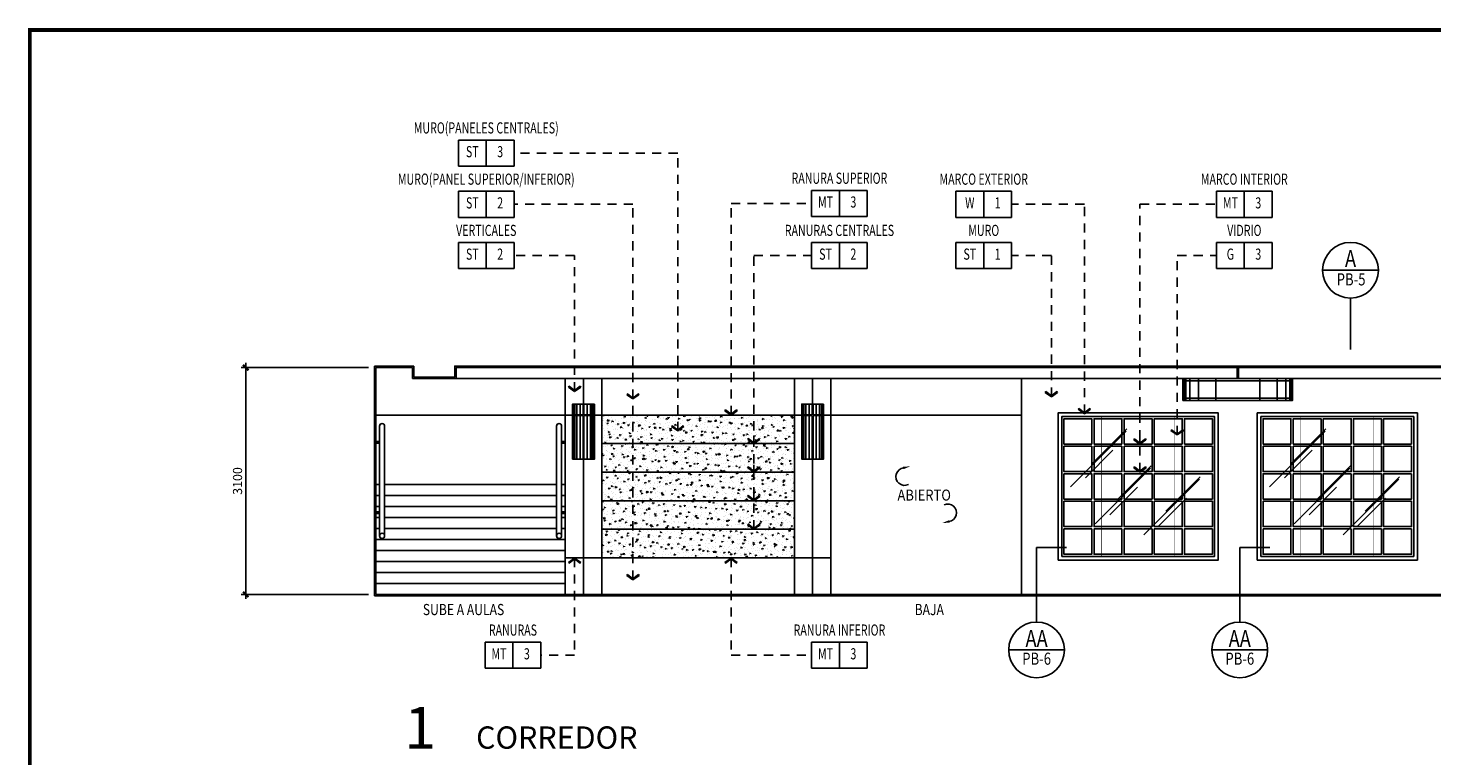
# Model space of a CAD drawing. Extents: x -417 to -152, y 6929 to 7071.
# Drawn here: x -417 to -398, y 7061 to 7071 of the extents above; entities that cross this region are included whole.
import ezdxf
from ezdxf.enums import TextEntityAlignment as Align

# ---------------------------------------------------------------- set-up
doc = ezdxf.new("R2010")
doc.units = 0
doc.header["$MEASUREMENT"] = 0
doc.header["$PDMODE"] = 34
doc.linetypes.add('HIDDEN2', pattern=[0.1875, 0.125, -0.0625])
doc.layers.get('0').update_dxf_attribs({"linetype": 'CONTINUOUS'})
doc.layers.get('DEFPOINTS').update_dxf_attribs({"linetype": 'CONTINUOUS'})
for name, color, linetype in [('8LINE', 8, 'CONTINUOUS'), ('FDIM', 7, 'CONTINUOUS'), ('FIN-LINE', 7, 'HIDDEN2'), ('FIN-REF', 2, 'CONTINUOUS'), ('FLINE', 7, 'CONTINUOUS'), ('ITB', 1, 'CONTINUOUS'), ('LINE', 1, 'CONTINUOUS'), ('LTAG', 1, 'CONTINUOUS'), ('LTEXT', 1, 'CONTINUOUS'), ('MLINE', 3, 'CONTINUOUS'), ('MTEXT', 3, 'CONTINUOUS'), ('SLINE', 2, 'CONTINUOUS')]:
    doc.layers.add(name, color=color, linetype=linetype)
doc.styles.add('FINTAG1', font='romand')
doc.styles.add('HELV', font='helv.shx')
doc.styles.add('LEROY', font='simplex')
doc.styles.add('SECTAG2', font='HELV.shx', dxfattribs={"width": 0.8})
doc.styles.add('SIMPLEX', font='SIMPLEX.SHX')
doc.dimstyles.new('1-10', dxfattribs={"dimscale": 0.05, "dimtxt": 2.5, "dimasz": 1.5, "dimexe": 1, "dimexo": 2, "dimgap": 1, "dimtad": 1, "dimdec": 4, "dimlfac": 200, "dimrnd": 10, "dimzin": 12, "dimdsep": 46, "dimtxsty": 'SIMPLEX', "dimblk": 'ARCHTICK', "dimcen": 0.09, "dimdle": 1, "dimclrd": 7, "dimclre": 7, "dimclrt": 2, "dimaunit": 1, "dimadec": 0, "dimazin": 0, "dimtfac": 0.8, "dimtdec": 4, "dimtix": 1, "dimtmove": 2, "dimatfit": 3, "dimldrblk": 'OBLIQUE', "dimfxl": 0, "dimtolj": 1, "dimtzin": 12, "dimarcsym": 0})
doc.dimstyles.new('ELEVATIONS', dxfattribs={"dimscale": 0.05, "dimtxt": 2.5, "dimasz": 1.5, "dimexe": 1.25, "dimexo": 2, "dimgap": 1, "dimtad": 1, "dimlfac": 1000, "dimrnd": 10, "dimzin": 11, "dimdsep": 46, "dimtxsty": 'SIMPLEX', "dimblk1": 'ARCHTICK', "dimblk2": 'ARCHTICK', "dimsah": 1, "dimcen": 0.09, "dimdle": 1.25, "dimclrd": 7, "dimclre": 7, "dimclrt": 2, "dimadec": 0, "dimazin": 0, "dimtfac": 0.8, "dimtix": 1, "dimtmove": 2, "dimatfit": 3, "dimldrblk": 'ARCHTICK', "dimfxl": 0, "dimtolj": 1, "dimtzin": 12, "dimarcsym": 0})

# ---------------------------------------------------------------- blocks, each defined once
blk = doc.blocks.new('CBOX')
for p, q in [((-30, 14), (0, 14)), ((-30, 0), (-30, 14)), ((-15, 14), (-15, 0)), ((0, 14), (0, 0)), ((0, 0), (-30, 0))]:
    blk.add_line(p, q)
at = {"style": 'FINTAG1', "width": 0.7}
for tag, p in [('SURFACE', (-15, 19.77)), ('MAT', (-22.5, 7)), ('FIN', (-7.5, 7))]:
    blk.add_attdef(tag, text='', height=6, dxfattribs=at).set_placement(p, align=Align.MIDDLE)
blk = doc.blocks.new('ARW1')
for p, q in [((-0.06, 0), (-1, 0)), ((-0.6, 0.85), (-0.71, 0.76)), ((-0.12, 0), (-0.71, 0.76)), ((-0.12, 0), (-0.71, -0.76)), ((-0.06, 0), (-0.67, 0.79)), ((-0.06, 0), (-0.67, -0.79)), ((0, 0), (-0.6, 0.85)), ((0, 0), (-0.6, -0.85)), ((-0.6, -0.85), (-0.71, -0.76))]:
    blk.add_line(p, q)
blk = doc.blocks.new('_ARCHTICK')
at = {"color": 1, "linetype": 'ByBlock', "ltscale": 0.5, "const_width": 0.4}
blk.add_lwpolyline([(-0.5, -0.5), (0.5, 0.5)], dxfattribs=at)
blk = doc.blocks.new('*D21')
at = {"layer": 'DEFPOINTS', "color": 0}
for p in [(-412.351, 7066.58), (-414.13, 7063.48), (-412.351, 7063.48)]:
    blk.add_point(p, dxfattribs=at)
at = {"layer": 'FDIM', "color": 7, "lineweight": -2}
for p, q in [((-412.451, 7066.58), (-414.192, 7066.58)), ((-414.13, 7066.643), (-414.13, 7063.418)), ((-412.451, 7063.48), (-414.192, 7063.48))]:
    blk.add_line(p, q, dxfattribs=at)
at = {"layer": 'FDIM', "color": 7, "lineweight": -2, "xscale": 0.07500000000000001, "yscale": 0.07500000000000001, "zscale": 0.07500000000000001}
for p, rotation in [((-414.13, 7066.58), 90), ((-414.13, 7063.48), 270)]:
    blk.add_blockref('_ARCHTICK', p, dxfattribs=dict(at, rotation=rotation))
at = {"layer": 'FDIM', "color": 2, "insert": (-414.242, 7065.03), "char_height": 0.125, "attachment_point": 5, "rotation": 90, "style": 'SIMPLEX'}
blk.add_mtext('\\A1;3100', dxfattribs=at)
blk = doc.blocks.new('ABIERTO')
for centre, start, end in [((-0.286, -0.842), 96.5857, 295.4229), ((0.305, -1.335), 276.5857, 115.4229)]:
    blk.add_arc(centre, 0.12, start, end)
for points in [[(-0.31, -0.707), (-0.303, -0.74), (-0.208, -0.701)], [(0.329, -1.47), (0.322, -1.437), (0.227, -1.476)]]:
    blk.add_solid(points)
at = {"style": 'LEROY', "width": 0.81921}
blk.add_text('ABIERTO', height=0.15, dxfattribs=at).set_placement((-0.384, -1.169), (0.347, -1.169), align=Align.FIT)
blk = doc.blocks.new('STAG2A')
at = {"color": 1}
for p, q in [((15, 42.55), (-15, 42.55)), ((0, 27.55), (0, 0))]:
    blk.add_line(p, q, dxfattribs=at)
blk.add_circle((0, 42.55), 15, dxfattribs=at)
at = {"color": 2, "style": 'SECTAG2', "width": 0.8}
blk.add_attdef('SECTION', text='', height=9, dxfattribs=at).set_placement((0, 44.38), align=Align.CENTER)
at = {"color": 7, "style": 'SECTAG2', "width": 0.8}
blk.add_attdef('DWGNO.', text='', height=6.5, dxfattribs=at).set_placement((0.01, 34.42), align=Align.CENTER)
blk = doc.blocks.new('STAG2B')
at = {"color": 1}
for p, q in [((0, 0), (0, -40.07)), ((0, 0), (16.17, 0)), ((15, -55.07), (-15, -55.07))]:
    blk.add_line(p, q, dxfattribs=at)
blk.add_circle((0, -55.07), 15, dxfattribs=at)
at = {"color": 2, "style": 'SECTAG2', "width": 0.8}
blk.add_attdef('SECTION', text='', height=9, dxfattribs=at).set_placement((0, -53.41), align=Align.CENTER)
at = {"color": 7, "style": 'SECTAG2', "width": 0.8}
blk.add_attdef('DWGNO.', text='', height=6.5, dxfattribs=at).set_placement((0.01, -63.01), align=Align.CENTER)

msp = doc.modelspace()

# ---------------------------------------------------------------- hatches: boundary and pattern name
at = {"layer": '8LINE'}
h = msp.add_hatch(dxfattribs=at)
h.set_pattern_fill('AR-CONC', color=256, scale=0.02, style=0)
h.set_pattern_definition([(50, (87.74489, 10.63272), (0.1434520365, -0.012550427), [0.015, -0.165]), (355, (87.74489, 10.63272), (-0.0277502667, 0.1504384267), [0.012, -0.132]), (100.4514, (87.75684, 10.63167), (0.1157018763, 0.1378879084), [0.012748038, -0.1402284224]), (46.1842, (87.74489, 10.67272), (0.2134482097, -0.033103803), [0.0225, -0.2475]), (96.6356, (87.76267, 10.66996), (0.186932541, 0.194823574), [0.0191220576, -0.2103426]), (351.1842, (87.74489, 10.67272), (0.186932389, 0.19482372), [0.018, -0.198]), (21, (87.76489, 10.66272), (0.1193814104, -0.0805237781), [0.015, -0.165]), (326, (87.76489, 10.66272), (0.0486630664, 0.145030009), [0.012, -0.132]), (71.4514, (87.77483, 10.65601), (0.1680445257, 0.0645060993), [0.012748038, -0.1402284224]), (37.5, (87.744886, 10.63272), (0.00243197106, 0.06657877077), [0, -0.1304, 0, -0.134, 0, -0.1325]), (7.5, (87.744886, 10.63272), (0.0526139075, 0.0788823424), [0, -0.0764, 0, -0.1274, 0, -0.0505]), (327.5, (87.700286, 10.63272), (0.10676448723, -0.00451097435), [0, -0.05, 0, -0.156, 0, -0.207]), (317.5, (87.68029, 10.63272), (0.1166372339, 0.0200209965), [0, -0.065, 0, -0.1036, 0, -0.147])])
h.paths.add_polyline_path([(-406.62837938, 7065.5403135), (-406.62837938, 7065.9303135), (-409.26118601, 7065.9303135), (-409.26118601, 7065.5403135)])
h.paths.add_polyline_path([(-409.26118601, 7065.5403135), (-409.26118601, 7065.1503135), (-406.62837938, 7065.1503135), (-406.62837938, 7065.5403135)])
h.paths.add_polyline_path([(-409.26118601, 7065.1503135), (-409.26118601, 7064.7603135), (-406.62837938, 7064.7603135), (-406.62837938, 7065.1503135)])
h.paths.add_polyline_path([(-409.26118601, 7064.7603135), (-409.26118601, 7064.3703135), (-406.62837938, 7064.3703135), (-406.62837938, 7064.7603135)])
h.paths.add_polyline_path([(-409.26118601, 7064.3703135), (-409.26118601, 7063.9803135), (-406.62837938, 7063.9803135), (-406.62837938, 7064.3703135)])

# ---------------------------------------------------------------- linework, layer by layer
for p, q in [((-400.57577094, 7066.4303135), (-400.57577094, 7066.5803135)), ((-400.55577094, 7066.4303135), (-400.55577094, 7066.5803135)), ((-409.51118601, 7066.4303135), (-409.51118601, 7066.0803135)), ((-406.37837938, 7066.4303135), (-406.37837938, 7066.0803135)), ((-409.76118601, 7065.9303135), (-409.66118601, 7065.9303135)), ((-409.66118601, 7065.9353135), (-409.51618601, 7065.9353135)), ((-409.66118601, 7065.9253135), (-409.51618601, 7065.9253135)), ((-409.51618601, 7066.0803135), (-409.51618601, 7065.9353135)), ((-409.51618601, 7065.9253135), (-409.51618601, 7065.3303135)), ((-409.50618601, 7066.0803135), (-409.50618601, 7065.9353135)), ((-409.50618601, 7065.9353135), (-409.36118601, 7065.9353135)), ((-409.50618601, 7065.9253135), (-409.50618601, 7065.3303135)), ((-409.50618601, 7065.9253135), (-409.36118601, 7065.9253135)), ((-409.36118601, 7065.9303135), (-409.26118601, 7065.9303135)), ((-406.62837938, 7065.9303135), (-406.52837938, 7065.9303135)), ((-406.52837938, 7065.9353135), (-406.38337938, 7065.9353135)), ((-406.52837938, 7065.9253135), (-406.38337938, 7065.9253135)), ((-406.38337938, 7066.0803135), (-406.38337938, 7065.9353135)), ((-406.38337938, 7065.9253135), (-406.38337938, 7065.3303135)), ((-406.37337938, 7066.0803135), (-406.37337938, 7065.9353135)), ((-406.37337938, 7065.9353135), (-406.22837938, 7065.9353135)), ((-406.37337938, 7065.9253135), (-406.37337938, 7065.3303135)), ((-406.37337938, 7065.9253135), (-406.22837938, 7065.9253135)), ((-406.22837938, 7065.9303135), (-406.12837938, 7065.9303135)), ((-409.26118601, 7065.5403135), (-406.62837938, 7065.5403135)), ((-409.51118601, 7065.3303135), (-409.51118601, 7063.4803135)), ((-409.26118601, 7065.1503135), (-406.62837938, 7065.1503135)), ((-406.37837938, 7065.3303135), (-406.37837938, 7063.4803135)), ((-409.26118601, 7064.7603135), (-406.62837938, 7064.7603135)), ((-409.26118601, 7064.3703135), (-406.62837938, 7064.3703135)), ((-409.76118601, 7063.9803135), (-409.26118601, 7063.9803135)), ((-406.62837938, 7063.9803135), (-406.12837938, 7063.9803135))]:
    msp.add_line(p, q)
for points in [[(-399.81577094, 7066.4003135), (-401.31577094, 7066.4003135)], [(-401.31577094, 7066.1603135), (-399.81577094, 7066.1603135)]]:
    msp.add_lwpolyline(points)
for points in [[(-402.94379038, 7065.5343135), (-402.56165786, 7065.5343135), (-402.56165786, 7065.8803135), (-402.94379038, 7065.8803135)], [(-402.14952534, 7065.5343135), (-402.53165786, 7065.5343135), (-402.53165786, 7065.8803135), (-402.14952534, 7065.8803135)], [(-402.11952534, 7065.5343135), (-401.73739282, 7065.5343135), (-401.73739282, 7065.8803135), (-402.11952534, 7065.8803135)], [(-401.32526031, 7065.5343135), (-401.70739282, 7065.5343135), (-401.70739282, 7065.8803135), (-401.32526031, 7065.8803135)], [(-401.29526031, 7065.5343135), (-400.91312779, 7065.5343135), (-400.91312779, 7065.8803135), (-401.29526031, 7065.8803135)], [(-399.83840819, 7065.5343135), (-400.2205407, 7065.5343135), (-400.2205407, 7065.8803135), (-399.83840819, 7065.8803135)], [(-399.80840819, 7065.5343135), (-399.42627567, 7065.5343135), (-399.42627567, 7065.8803135), (-399.80840819, 7065.8803135)], [(-399.01414315, 7065.5343135), (-399.39627567, 7065.5343135), (-399.39627567, 7065.8803135), (-399.01414315, 7065.8803135)], [(-398.98414315, 7065.5343135), (-398.60201063, 7065.5343135), (-398.60201063, 7065.8803135), (-398.98414315, 7065.8803135)], [(-398.18987811, 7065.5343135), (-398.57201063, 7065.5343135), (-398.57201063, 7065.8803135), (-398.18987811, 7065.8803135)], [(-402.94379038, 7065.5043135), (-402.94379038, 7065.1583135), (-402.56165786, 7065.1583135), (-402.56165786, 7065.5043135)], [(-402.14952534, 7065.5043135), (-402.14952534, 7065.1583135), (-402.53165786, 7065.1583135), (-402.53165786, 7065.5043135)], [(-402.11952534, 7065.5043135), (-402.11952534, 7065.1583135), (-401.73739282, 7065.1583135), (-401.73739282, 7065.5043135)], [(-401.32526031, 7065.5043135), (-401.32526031, 7065.1583135), (-401.70739282, 7065.1583135), (-401.70739282, 7065.5043135)], [(-401.29526031, 7065.5043135), (-401.29526031, 7065.1583135), (-400.91312779, 7065.1583135), (-400.91312779, 7065.5043135)], [(-399.83840819, 7065.5043135), (-399.83840819, 7065.1583135), (-400.2205407, 7065.1583135), (-400.2205407, 7065.5043135)], [(-399.80840819, 7065.5043135), (-399.80840819, 7065.1583135), (-399.42627567, 7065.1583135), (-399.42627567, 7065.5043135)], [(-399.01414315, 7065.5043135), (-399.01414315, 7065.1583135), (-399.39627567, 7065.1583135), (-399.39627567, 7065.5043135)], [(-398.98414315, 7065.5043135), (-398.98414315, 7065.1583135), (-398.60201063, 7065.1583135), (-398.60201063, 7065.5043135)], [(-398.18987811, 7065.5043135), (-398.18987811, 7065.1583135), (-398.57201063, 7065.1583135), (-398.57201063, 7065.5043135)], [(-402.94379038, 7065.1283135), (-402.94379038, 7064.7823135), (-402.56165786, 7064.7823135), (-402.56165786, 7065.1283135)], [(-402.14952534, 7065.1283135), (-402.14952534, 7064.7823135), (-402.53165786, 7064.7823135), (-402.53165786, 7065.1283135)], [(-402.11952534, 7065.1283135), (-402.11952534, 7064.7823135), (-401.73739282, 7064.7823135), (-401.73739282, 7065.1283135)], [(-401.32526031, 7065.1283135), (-401.32526031, 7064.7823135), (-401.70739282, 7064.7823135), (-401.70739282, 7065.1283135)], [(-401.29526031, 7065.1283135), (-401.29526031, 7064.7823135), (-400.91312779, 7064.7823135), (-400.91312779, 7065.1283135)], [(-399.83840819, 7065.1283135), (-399.83840819, 7064.7823135), (-400.2205407, 7064.7823135), (-400.2205407, 7065.1283135)], [(-399.80840819, 7065.1283135), (-399.80840819, 7064.7823135), (-399.42627567, 7064.7823135), (-399.42627567, 7065.1283135)], [(-399.01414315, 7065.1283135), (-399.01414315, 7064.7823135), (-399.39627567, 7064.7823135), (-399.39627567, 7065.1283135)], [(-398.98414315, 7065.1283135), (-398.98414315, 7064.7823135), (-398.60201063, 7064.7823135), (-398.60201063, 7065.1283135)], [(-398.18987811, 7065.1283135), (-398.18987811, 7064.7823135), (-398.57201063, 7064.7823135), (-398.57201063, 7065.1283135)], [(-402.94379038, 7064.7523135), (-402.94379038, 7064.4063135), (-402.56165786, 7064.4063135), (-402.56165786, 7064.7523135)], [(-402.14952534, 7064.7523135), (-402.14952534, 7064.4063135), (-402.53165786, 7064.4063135), (-402.53165786, 7064.7523135)], [(-402.11952534, 7064.7523135), (-402.11952534, 7064.4063135), (-401.73739282, 7064.4063135), (-401.73739282, 7064.7523135)], [(-401.32526031, 7064.7523135), (-401.32526031, 7064.4063135), (-401.70739282, 7064.4063135), (-401.70739282, 7064.7523135)], [(-401.29526031, 7064.7523135), (-401.29526031, 7064.4063135), (-400.91312779, 7064.4063135), (-400.91312779, 7064.7523135)], [(-399.83840819, 7064.7523135), (-399.83840819, 7064.4063135), (-400.2205407, 7064.4063135), (-400.2205407, 7064.7523135)], [(-399.80840819, 7064.7523135), (-399.80840819, 7064.4063135), (-399.42627567, 7064.4063135), (-399.42627567, 7064.7523135)], [(-399.01414315, 7064.7523135), (-399.01414315, 7064.4063135), (-399.39627567, 7064.4063135), (-399.39627567, 7064.7523135)], [(-398.98414315, 7064.7523135), (-398.98414315, 7064.4063135), (-398.60201063, 7064.4063135), (-398.60201063, 7064.7523135)], [(-398.18987811, 7064.7523135), (-398.18987811, 7064.4063135), (-398.57201063, 7064.4063135), (-398.57201063, 7064.7523135)], [(-402.94379038, 7064.3763135), (-402.94379038, 7064.0303135), (-402.56165786, 7064.0303135), (-402.56165786, 7064.3763135)], [(-402.14952534, 7064.3763135), (-402.14952534, 7064.0303135), (-402.53165786, 7064.0303135), (-402.53165786, 7064.3763135)], [(-402.11952534, 7064.3763135), (-402.11952534, 7064.0303135), (-401.73739282, 7064.0303135), (-401.73739282, 7064.3763135)], [(-401.70739282, 7064.3763135), (-401.70739282, 7064.0303135), (-401.32526031, 7064.0303135), (-401.32526031, 7064.3763135)], [(-400.91312779, 7064.3763135), (-400.91312779, 7064.0303135), (-401.29526031, 7064.0303135), (-401.29526031, 7064.3763135)], [(-400.2205407, 7064.3763135), (-400.2205407, 7064.0303135), (-399.83840819, 7064.0303135), (-399.83840819, 7064.3763135)], [(-399.42627567, 7064.3763135), (-399.42627567, 7064.0303135), (-399.80840819, 7064.0303135), (-399.80840819, 7064.3763135)], [(-399.01414315, 7064.3763135), (-399.01414315, 7064.0303135), (-399.39627567, 7064.0303135), (-399.39627567, 7064.3763135)], [(-398.98414315, 7064.3763135), (-398.98414315, 7064.0303135), (-398.60201063, 7064.0303135), (-398.60201063, 7064.3763135)], [(-398.18987811, 7064.3763135), (-398.18987811, 7064.0303135), (-398.57201063, 7064.0303135), (-398.57201063, 7064.3763135)]]:
    msp.add_lwpolyline(points, close=True)
for p, q in [((-401.31477315, 7066.4303135), (-401.31477315, 7066.1303135)), ((-401.31246722, 7066.4303135), (-401.31246722, 7066.1303135)), ((-401.30772184, 7066.4303135), (-401.30772184, 7066.1303135)), ((-401.2982051, 7066.4303135), (-401.2982051, 7066.1303135)), ((-401.27553901, 7066.4303135), (-401.27553901, 7066.1303135)), ((-401.22189436, 7066.4303135), (-401.22189436, 7066.1303135)), ((-401.10287267, 7066.4303135), (-401.10287267, 7066.1303135)), ((-400.86589507, 7066.4303135), (-400.86589507, 7066.1303135)), ((-400.26564681, 7066.4303135), (-400.26564681, 7066.1303135)), ((-400.02866922, 7066.4303135), (-400.02866922, 7066.1303135)), ((-399.90964752, 7066.4303135), (-399.90964752, 7066.1303135)), ((-399.85600288, 7066.4303135), (-399.85600288, 7066.1303135)), ((-399.83333679, 7066.4303135), (-399.83333679, 7066.1303135)), ((-399.82382005, 7066.4303135), (-399.82382005, 7066.1303135)), ((-399.81907466, 7066.4303135), (-399.81907466, 7066.1303135)), ((-399.81676874, 7066.4303135), (-399.81676874, 7066.1303135)), ((-409.66041077, 7066.0803135), (-409.66041077, 7065.3303135)), ((-409.65878735, 7066.0803135), (-409.65878735, 7065.3303135)), ((-409.65641589, 7066.0803135), (-409.65641589, 7065.3303135)), ((-409.65217002, 7066.0803135), (-409.65217002, 7065.3303135)), ((-409.64343099, 7066.0803135), (-409.64343099, 7065.3303135)), ((-409.63044732, 7066.0803135), (-409.63044732, 7065.3303135)), ((-409.60497703, 7066.0803135), (-409.60497703, 7065.3303135)), ((-409.55888445, 7066.0803135), (-409.55888445, 7065.3303135)), ((-409.46348757, 7066.0803135), (-409.46348757, 7065.3303135)), ((-409.41739499, 7066.0803135), (-409.41739499, 7065.3303135)), ((-409.3919247, 7066.0803135), (-409.3919247, 7065.3303135)), ((-409.37894103, 7066.0803135), (-409.37894103, 7065.3303135)), ((-409.370202, 7066.0803135), (-409.370202, 7065.3303135)), ((-409.36595613, 7066.0803135), (-409.36595613, 7065.3303135)), ((-409.36358467, 7066.0803135), (-409.36358467, 7065.3303135)), ((-409.36196125, 7066.0803135), (-409.36196125, 7065.3303135)), ((-406.52760415, 7066.0803135), (-406.52760415, 7065.3303135)), ((-406.52598072, 7066.0803135), (-406.52598072, 7065.3303135)), ((-406.52360927, 7066.0803135), (-406.52360927, 7065.3303135)), ((-406.51936339, 7066.0803135), (-406.51936339, 7065.3303135)), ((-406.51062436, 7066.0803135), (-406.51062436, 7065.3303135)), ((-406.49764069, 7066.0803135), (-406.49764069, 7065.3303135)), ((-406.4721704, 7066.0803135), (-406.4721704, 7065.3303135)), ((-406.42607782, 7066.0803135), (-406.42607782, 7065.3303135)), ((-406.33068094, 7066.0803135), (-406.33068094, 7065.3303135)), ((-406.28458836, 7066.0803135), (-406.28458836, 7065.3303135)), ((-406.25911807, 7066.0803135), (-406.25911807, 7065.3303135)), ((-406.2461344, 7066.0803135), (-406.2461344, 7065.3303135)), ((-406.23739537, 7066.0803135), (-406.23739537, 7065.3303135)), ((-406.2331495, 7066.0803135), (-406.2331495, 7065.3303135)), ((-406.23077804, 7066.0803135), (-406.23077804, 7065.3303135)), ((-406.22915462, 7066.0803135), (-406.22915462, 7065.3303135)), ((-402.08470734, 7065.74276323), (-402.55373429, 7065.27373627)), ((-399.36145766, 7065.74276323), (-399.83048462, 7065.27373627)), ((-402.09327748, 7065.71279269), (-402.85357522, 7064.95249495)), ((-399.37002781, 7065.71279269), (-400.13032555, 7064.95249495)), ((-402.2732517, 7065.45162229), (-402.65016731, 7065.07470667)), ((-399.55000202, 7065.45162229), (-399.92691764, 7065.07470667)), ((-401.75768556, 7065.20723333), (-402.5179833, 7064.44693559)), ((-401.74911541, 7065.23720387), (-402.21814236, 7064.76817691)), ((-399.03443588, 7065.20723333), (-399.79473362, 7064.44693559)), ((-399.02586574, 7065.23720387), (-399.49489269, 7064.76817691)), ((-401.0887762, 7065.05681251), (-401.84907394, 7064.29651477)), ((-401.08020606, 7065.08678305), (-401.54923301, 7064.6177561)), ((-398.36552653, 7065.05681251), (-399.12582427, 7064.29651477)), ((-398.35695638, 7065.08678305), (-398.82598334, 7064.6177561)), ((-401.93765977, 7064.94606293), (-402.31457538, 7064.56914731)), ((-401.26875042, 7064.79564211), (-401.64566603, 7064.4187265)), ((-399.21441009, 7064.94606293), (-399.59132571, 7064.56914731)), ((-398.54550074, 7064.79564211), (-398.92241636, 7064.4187265))]:
    msp.add_line(p, q, dxfattribs=at)
at = {"layer": 'FLINE'}
for p, q in [((-412.30095246, 7065.7803135), (-412.30095246, 7064.2803135)), ((-412.23095246, 7065.7803135), (-412.23095246, 7064.2803135)), ((-409.88118601, 7065.7803135), (-409.88118601, 7064.2803135)), ((-409.81118601, 7065.7803135), (-409.81118601, 7064.2803135)), ((-412.30095246, 7065.56953603), (-412.35095246, 7065.56953603)), ((-412.30095246, 7065.54817729), (-412.35095246, 7065.54817729)), ((-409.81118601, 7065.56953603), (-409.76118601, 7065.56953603)), ((-409.81118601, 7065.54817729), (-409.76118601, 7065.54817729)), ((-412.30095246, 7064.60899967), (-412.35095246, 7064.60899967)), ((-412.30095246, 7064.58764093), (-412.35095246, 7064.58764093)), ((-409.81118601, 7064.60899967), (-409.76118601, 7064.60899967)), ((-409.81118601, 7064.58764093), (-409.76118601, 7064.58764093))]:
    msp.add_line(p, q, dxfattribs=at)
for points in [[(-402.97379038, 7064.0003135), (-400.88312779, 7064.0003135), (-400.88312779, 7065.9103135), (-402.97379038, 7065.9103135)], [(-398.15987811, 7064.0003135), (-400.2505407, 7064.0003135), (-400.2505407, 7065.9103135), (-398.15987811, 7065.9103135)]]:
    msp.add_lwpolyline(points, close=True, dxfattribs=at)
at = {"layer": 'FLINE', "color": 6, "const_width": 0.005}
for points in [[(-402.42690285, 7065.9103135), (-402.42690285, 7064.0003135)], [(-401.43001532, 7065.9103135), (-401.43001532, 7064.0003135)], [(-399.70365317, 7065.9103135), (-399.70365317, 7064.0003135)], [(-398.70676564, 7065.9103135), (-398.70676564, 7064.0003135)]]:
    msp.add_lwpolyline(points, dxfattribs=at)
at = {"layer": 'FLINE'}
for centre in [(-412.26595246, 7064.2803135), (-409.84618601, 7064.2803135)]:
    msp.add_circle(centre, 0.035, dxfattribs=at)
for centre in [(-412.26595246, 7065.7803135), (-409.84618601, 7065.7803135)]:
    msp.add_arc(centre, 0.035, 0, 180, dxfattribs=at)
at = {"layer": 'ITB', "const_width": 0.05118841}
msp.add_lwpolyline([(-364.04782274, 7027.04166094), (-417.08004164, 7027.04166094), (-417.08004164, 7071.19166094), (-364.04782274, 7071.19166094)], dxfattribs=at)
at = {"layer": 'LINE'}
for p, q in [((-412.37095246, 7063.4603135), (-412.37095246, 7066.6003135)), ((-412.37095246, 7066.6003135), (-411.83095246, 7066.6003135)), ((-412.35095246, 7066.5803135), (-411.85095246, 7066.5803135)), ((-412.35095246, 7063.4803135), (-412.35095246, 7066.5803135)), ((-411.85095246, 7066.5803135), (-411.85095246, 7066.4303135)), ((-411.83095246, 7066.6003135), (-411.83095246, 7066.4503135)), ((-411.25095246, 7066.5803135), (-411.25095246, 7066.4303135)), ((-411.85095246, 7066.4303135), (-411.25095246, 7066.4303135)), ((-411.83095246, 7066.4503135), (-411.27095246, 7066.4503135)), ((-412.37095246, 7063.4603135), (-376.14988813, 7063.4603135)), ((-412.35095246, 7063.4803135), (-376.14988813, 7063.4803135))]:
    msp.add_line(p, q, dxfattribs=at)
for points in [[(-411.27095246, 7066.4503135), (-411.27095246, 7066.6003135), (-396.88127562, 7066.6003135), (-396.88127562, 7066.4503135), (-396.32127562, 7066.4503135), (-396.32127562, 7066.6003135), (-395.78127562, 7066.6003135), (-395.78127562, 7066.3093222, -0.1828301772), (-390.41026627, 7066.3093222), (-390.41026627, 7066.6003135), (-389.87026627, 7066.6003135), (-389.87026627, 7066.4503135), (-389.31026627, 7066.4503135), (-389.31026627, 7066.6003135), (-377.6333835, 7066.6003135), (-377.6333835, 7066.4503135)], [(-411.25095246, 7066.5803135), (-396.90127562, 7066.5803135), (-396.90127562, 7066.4303135), (-396.30127562, 7066.4303135), (-396.30127562, 7066.5803135), (-395.80127562, 7066.5803135), (-395.80127562, 7066.2803135, -0.1848084038), (-390.39026627, 7066.2803135), (-390.39026627, 7066.5803135), (-389.89026627, 7066.5803135), (-389.89026627, 7066.4303135), (-389.29026627, 7066.4303135), (-389.29026627, 7066.5803135), (-377.6533835, 7066.5803135)]]:
    msp.add_lwpolyline(points, format="xyb", dxfattribs=at)
at = {"layer": 'MLINE'}
for p, q in [((-411.25095246, 7066.4303135), (-401.31246722, 7066.4303135)), ((-409.76118601, 7066.4303135), (-409.76118601, 7063.4803135)), ((-409.26118601, 7066.4303135), (-409.26118601, 7063.4803135)), ((-406.62837938, 7066.4303135), (-406.62837938, 7063.4803135)), ((-406.12837938, 7066.4303135), (-406.12837938, 7063.4803135)), ((-403.52379038, 7066.4303135), (-403.52379038, 7063.4803135)), ((-399.81577094, 7066.4303135), (-396.90127562, 7066.4303135))]:
    msp.add_line(p, q, dxfattribs=at)
at = {"layer": 'SLINE'}
for p, q in [((-409.76118601, 7065.9303135), (-412.36577501, 7065.9303135)), ((-409.26118601, 7065.9303135), (-406.62837938, 7065.9303135)), ((-406.12837938, 7065.9303135), (-403.52379038, 7065.9303135)), ((-412.30095246, 7064.9803135), (-412.35095246, 7064.9803135)), ((-409.88118601, 7064.9803135), (-412.23095246, 7064.9803135)), ((-409.76118601, 7064.9803135), (-409.81118601, 7064.9803135)), ((-412.30095246, 7064.8303135), (-412.35095246, 7064.8303135)), ((-409.88118601, 7064.8303135), (-412.23095246, 7064.8303135)), ((-409.76118601, 7064.8303135), (-409.81118601, 7064.8303135)), ((-412.30095246, 7064.6803135), (-412.35095246, 7064.6803135)), ((-409.88118601, 7064.6803135), (-412.23095246, 7064.6803135)), ((-409.76118601, 7064.6803135), (-409.81118601, 7064.6803135)), ((-412.30095246, 7064.5303135), (-412.35095246, 7064.5303135)), ((-412.30095246, 7064.3803135), (-412.35095246, 7064.3803135)), ((-409.88118601, 7064.5303135), (-412.23095246, 7064.5303135)), ((-409.88118601, 7064.3803135), (-412.23095246, 7064.3803135)), ((-409.76118601, 7064.5303135), (-409.81118601, 7064.5303135)), ((-409.76118601, 7064.3803135), (-409.81118601, 7064.3803135)), ((-409.76118601, 7064.2303135), (-412.35095246, 7064.2303135)), ((-409.76118601, 7064.0803135), (-412.35095246, 7064.0803135)), ((-409.76118601, 7063.9303135), (-412.35095246, 7063.9303135)), ((-409.26118601, 7063.9803135), (-406.62837938, 7063.9803135)), ((-409.76118601, 7063.7803135), (-412.35095246, 7063.7803135)), ((-409.76118601, 7063.6303135), (-412.35095246, 7063.6303135))]:
    msp.add_line(p, q, dxfattribs=at)
for points in [[(-399.81577094, 7066.4303135), (-401.31577094, 7066.4303135), (-401.31577094, 7066.1303135), (-399.81577094, 7066.1303135)], [(-409.36118601, 7066.0803135), (-409.66118601, 7066.0803135), (-409.66118601, 7065.3303135), (-409.36118601, 7065.3303135)], [(-406.22837938, 7066.0803135), (-406.52837938, 7066.0803135), (-406.52837938, 7065.3303135), (-406.22837938, 7065.3303135)], [(-403.02379038, 7063.9503135), (-400.83312779, 7063.9503135), (-400.83312779, 7065.9603135), (-403.02379038, 7065.9603135)], [(-398.10987811, 7063.9503135), (-400.3005407, 7063.9503135), (-400.3005407, 7065.9603135), (-398.10987811, 7065.9603135)]]:
    msp.add_lwpolyline(points, close=True, dxfattribs=at)

# ---------------------------------------------------------------- block references
msp.add_blockref('ABIERTO', (-404.83487042, 7065.9314593))
at = {"layer": 'FIN-LINE', "xscale": 0.1, "yscale": 0.1, "zscale": 0.1, "rotation": 270}
for p in [(-408.83563289, 7066.15028862), (-407.18353889, 7065.5403135), (-401.90406404, 7065.53383845), (-407.18353889, 7065.1503135), (-407.18353889, 7064.7603135)]:
    msp.add_blockref('ARW1', p, dxfattribs=at)
at = {"layer": 'FIN-REF', "xscale": 0.02540012176814344, "yscale": 0.02540012176814344, "zscale": 0.02540012176818}
for p, values in [((-410.46037512, 7069.33186383), {'SURFACE': 'MURO(PANELES CENTRALES)', 'MAT': 'ST', 'FIN': '3'}), ((-410.46037512, 7068.63186383), {'SURFACE': 'MURO(PANEL SUPERIOR/INFERIOR)', 'MAT': 'ST', 'FIN': '2'}), ((-405.63131999, 7068.64413905), {'SURFACE': 'RANURA SUPERIOR', 'MAT': 'MT', 'FIN': '3'}), ((-403.65832535, 7068.63186383), {'SURFACE': 'MARCO EXTERIOR', 'MAT': 'W', 'FIN': '1'}), ((-400.09562672, 7068.63186383), {'SURFACE': 'MARCO INTERIOR', 'MAT': 'MT', 'FIN': '3'}), ((-410.46037512, 7067.93186383), {'SURFACE': 'VERTICALES', 'MAT': 'ST', 'FIN': '2'}), ((-405.63131999, 7067.93186383), {'SURFACE': 'RANURAS CENTRALES', 'MAT': 'ST', 'FIN': '2'}), ((-403.65832535, 7067.93186383), {'SURFACE': 'MURO', 'MAT': 'ST', 'FIN': '1'}), ((-400.09562672, 7067.93186383), {'SURFACE': 'VIDRIO', 'MAT': 'G', 'FIN': '3'}), ((-410.09538333, 7062.4718165), {'SURFACE': 'RANURAS', 'MAT': 'MT', 'FIN': '3'}), ((-405.63131999, 7062.4718165), {'SURFACE': 'RANURA INFERIOR', 'MAT': 'MT', 'FIN': '3'})]:
    msp.add_blockref('CBOX', p, dxfattribs=at).add_auto_attribs(values)
at = {"layer": 'LTAG'}
ref = msp.add_blockref('STAG2A', (-399.02457337, 7066.82789276), dxfattribs=dict(at, xscale=-0.02540012176814344, yscale=0.02540012176814344, zscale=0.02540012176818))
ref.add_attrib('SECTION', 'A', dxfattribs={"layer": '0', "color": 2, "height": 0.2286011, "style": 'SECTAG2', "width": 0.8}).set_placement((-399.02458709, 7067.95505912), align=Align.CENTER)
ref.add_attrib('DWGNO.', 'PB-5', dxfattribs={"layer": '0', "color": 7, "height": 0.165100791, "style": 'SECTAG2', "width": 0.8}).set_placement((-399.01684483, 7067.70212171), align=Align.CENTER)
at = {"layer": 'LTAG', "xscale": 0.02540012176814344, "yscale": 0.02540012176814344, "zscale": 0.02540012176818}
for p in [(-403.31666772, 7064.12059846), (-400.53878098, 7064.12059846)]:
    msp.add_blockref('STAG2B', p, dxfattribs=at).add_auto_attribs({'SECTION': 'AA', 'DWGNO.': 'PB-6'})

# ---------------------------------------------------------------- texts
at = {"layer": 'LTEXT', "style": 'HELV'}
msp.add_text('1', height=0.57150274, dxfattribs=at).set_placement((-411.96143812, 7061.37242292))
at = {"layer": 'MTEXT', "style": 'SIMPLEX', "width": 0.8}
for s, height, p in [('SUBE A AULAS', 0.1524007306, (-411.15179545, 7063.2738842)), ('BAJA', 0.152400731, (-404.78427631, 7063.2738842))]:
    msp.add_text(s, height=height, dxfattribs=at).set_placement(p, align=Align.MIDDLE_CENTER)
at = {"layer": 'MTEXT', "style": 'HELV'}
msp.add_text('CORREDOR', height=0.305, dxfattribs=at).set_placement((-410.98017857, 7061.37242292))

# ---------------------------------------------------------------- dimensions: what is measured, and where the dimension line sits
at = {"layer": 'FDIM'}
dim = msp.add_linear_dim(base=(-414.12994825, 7063.4803135), p1=(-412.35095246, 7066.5803135), p2=(-412.35095246, 7063.4803135), angle=90, dimstyle='ELEVATIONS', dxfattribs=at)
dim.commit()
dim.dimension.update_dxf_attribs({"geometry": '*D21', "text_midpoint": (-414.24244825, 7065.0303135)})

# ---------------------------------------------------------------- leaders
at = {"layer": 'FIN-LINE'}
for points in [[(-408.22282627, 7065.71420747), (-408.22282627, 7069.50966468), (-410.46037512, 7069.50966468)], [(-408.83563289, 7063.68089542), (-408.83563289, 7068.80966468), (-410.46037512, 7068.80966468)], [(-407.4945733, 7065.93035027), (-407.4945733, 7068.8219399), (-406.39332364, 7068.8219399)], [(-402.66331776, 7065.94907504), (-402.66331776, 7068.80966468), (-403.65832535, 7068.80966468)], [(-401.90406404, 7065.15128009), (-401.90406404, 7068.80966468), (-400.85763038, 7068.80966468)], [(-409.63271091, 7066.25343266), (-409.63271091, 7068.10966468), (-410.46037512, 7068.10966468)], [(-407.18353889, 7064.37035027), (-407.18353889, 7068.10966468), (-406.39332364, 7068.10966468)], [(-403.11478227, 7066.18089525), (-403.11478227, 7068.10966468), (-403.65832535, 7068.10966468)], [(-401.39431502, 7065.65934084), (-401.39431502, 7068.10966468), (-400.85763038, 7068.10966468)], [(-409.63271091, 7063.9778247), (-409.63271091, 7062.64961735), (-410.09538333, 7062.64961735)], [(-407.4945733, 7063.9778247), (-407.4945733, 7062.64961735), (-406.39332364, 7062.64961735)]]:
    msp.add_leader(points, dimstyle='1-10', override={"dimscale": 1, "dimasz": 0.1, "dimtad": 0, "dimldrblk": 'ARW1'}, dxfattribs=at)

doc.saveas('drawing.dxf')
